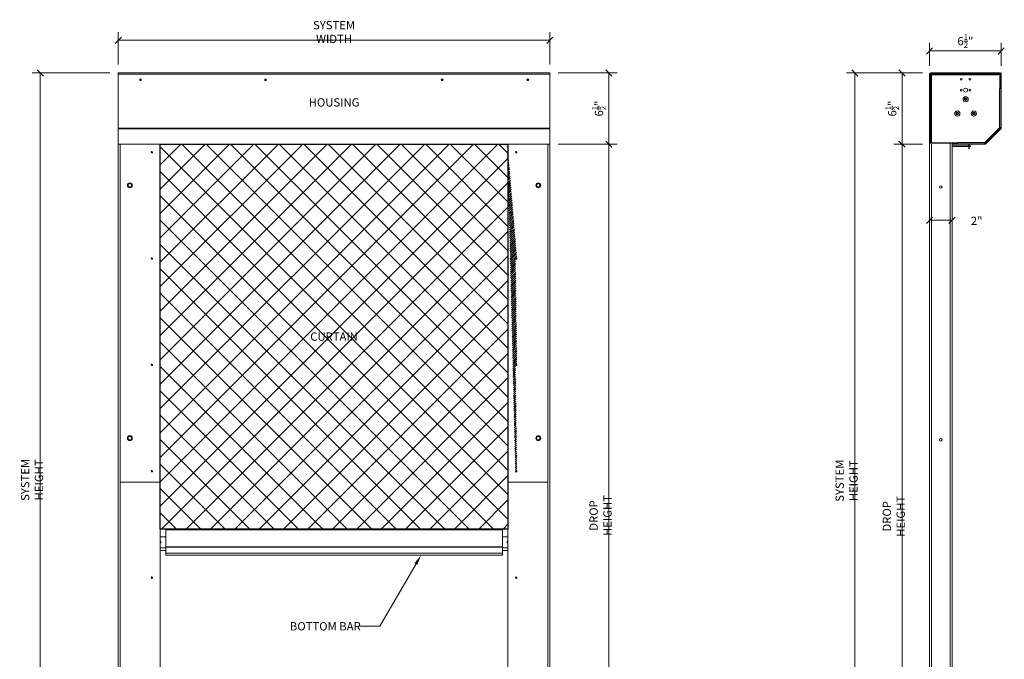
# Model space of a CAD drawing. Units: inches. Extents: x -899 to -674, y 1217 to 1330.
# Drawn here: x -899 to -809, y 1272 to 1330 of the extents above; entities that cross this region are included whole.
import ezdxf
from ezdxf import colors
from ezdxf.entities.mleader import LeaderData, LeaderLine
from ezdxf.math import Vec2, Vec3

# ---------------------------------------------------------------- set-up
doc = ezdxf.new("R2010")
doc.units = ezdxf.units.IN
doc.header["$LTSCALE"] = 24
doc.header["$MEASUREMENT"] = 0
doc.layers.get('0').update_dxf_attribs({"lineweight": 15})
doc.layers.get('Defpoints').update_dxf_attribs({"color": 254})
for name, color, linetype, lineweight in [('0 @ 12', 7, 'Continuous', 15), ('0.15mm GRAY', 8, 'Continuous', 15), ('0.30mm GREEN', 3, 'Continuous', 30)]:
    doc.layers.add(name, color=color, linetype=linetype, lineweight=lineweight)
doc.styles.add('.0625 inch - Annotative', font='ARIALN.TTF', dxfattribs={"height": 0.0625})
doc.styles.add('ROMANS', font='romans.shx', dxfattribs={"width": 0.8})
doc.dimstyles.new('.0625 inch - Annotative', dxfattribs={"dimscale": 8, "dimtxt": 0.0625, "dimasz": 0.046875, "dimexe": 0.0625, "dimexo": 0.0625, "dimgap": 0.03125, "dimtad": 1, "dimdec": 3, "dimzin": 3, "dimdsep": 46, "dimlunit": 4, "dimtxsty": 'ROMANS', "dimblk": 'OBLIQUE', "dimcen": 0.1, "dimclrd": 5, "dimclre": 5, "dimclrt": 256, "dimadec": 0, "dimazin": 0, "dimtfac": 0.6875, "dimtdec": 3, "dimtmove": 2, "dimatfit": 3, "dimfxl": 0, "dimfrac": 1, "dimtolj": 1, "dimtzin": 0, "dimlwd": -1, "dimlwe": -1, "dimarcsym": 0})

# ---------------------------------------------------------------- blocks, each defined once
blk = doc.blocks.new('M1000Rev1HousingProfile1')
at = {"linetype": 'Continuous', "lineweight": 15}
for p, q in [((-3.224, 1.564), (-3.224, -3.445)), ((-3.224, 1.564), (-3.189, 1.564)), ((-3.189, 1.564), (-3.189, -3.445)), ((-3.11, 1.446), (-3.189, 1.446)), ((-3.189, 1.446), (-3.189, 0.383)), ((-3.11, 1.446), (-3.11, 0.383)), ((-3.11, 0.147), (-3.11, 1.407)), ((-3.11, 1.407), (-2.992, 1.407)), ((-3.071, 1.486), (-3.071, 1.564)), ((-3.071, 1.564), (3.15, 1.564)), ((-3.071, 1.486), (3.15, 1.486)), ((-2.992, 1.407), (-2.992, 1.486)), ((-2.992, 1.407), (-2.992, 1.378)), ((3.081, 1.378), (-2.992, 1.378)), ((3.081, 1.486), (3.081, 1.407)), ((3.081, 1.407), (3.081, 1.378)), ((3.081, 1.407), (3.189, 1.407)), ((3.081, -4.774), (3.081, 1.378)), ((3.15, 1.486), (3.15, 1.564)), ((3.189, 1.446), (3.268, 1.446)), ((3.189, -4.814), (3.189, 1.446)), ((3.268, -4.814), (3.268, 1.446)), ((-3.189, 0.383), (-3.11, 0.383)), ((-3.189, 0.147), (-3.11, 0.147)), ((-3.081, 0.147), (-3.11, 0.147)), ((-3.081, 0.147), (-3.081, -3.382)), ((-3.189, -3.445), (-3.224, -3.445)), ((-3.177, -3.473), (-3.203, -3.498)), ((-3.203, -3.498), (-1.834, -4.867)), ((-3.11, -3.382), (-3.189, -3.382)), ((-3.177, -3.473), (-1.809, -4.842)), ((-1.718, -4.774), (-3.11, -3.382)), ((-3.11, -3.382), (-3.081, -3.382)), ((-3.04, -3.452), (-3.067, -3.479)), ((-1.899, -4.647), (-3.067, -3.479)), ((-1.899, -4.647), (-1.872, -4.62)), ((-1.859, -4.687), (-1.899, -4.647)), ((-1.859, -4.687), (-1.832, -4.66)), ((-1.809, -4.842), (-1.834, -4.867)), ((-1.781, -4.853), (-1.781, -4.889)), ((-1.781, -4.853), (1.224, -4.853)), ((-1.781, -4.889), (1.224, -4.889)), ((-1.718, -4.745), (0.723, -4.745)), ((-1.718, -4.745), (-1.718, -4.774)), ((-1.718, -4.853), (-1.718, -4.774)), ((-1.718, -4.853), (0.723, -4.853)), ((-0.437, -5.034), (-0.437, -5.113)), ((1.224, -5.034), (-0.437, -5.034)), ((1.224, -5.113), (-0.437, -5.113)), ((-0.329, -4.853), (-0.329, -4.853)), ((-0.329, -5.034), (-0.329, -4.889)), ((-0.329, -5.197), (-0.329, -5.113)), ((-0.329, -5.315), (-0.329, -5.197)), ((-0.329, -5.197), (-0.29, -5.197)), ((-0.329, -5.315), (-0.29, -5.315)), ((-0.29, -4.853), (-0.29, -4.853)), ((-0.29, -5.034), (-0.29, -4.889)), ((-0.29, -5.197), (-0.29, -5.113)), ((-0.29, -5.315), (-0.29, -5.197)), ((0.723, -4.774), (0.723, -4.745)), ((3.081, -4.774), (0.723, -4.774)), ((0.723, -4.774), (0.723, -4.853)), ((0.925, -4.774), (1.055, -4.834)), ((1.083, -4.774), (1.055, -4.834)), ((1.224, -4.814), (1.391, -4.814)), ((1.391, -4.814), (3.176, -4.814)), ((1.502, -4.774), (1.463, -4.814)), ((1.552, -4.774), (1.513, -4.814)), ((1.662, -4.793), (1.646, -4.814)), ((1.662, -4.793), (1.681, -4.774)), ((1.683, -4.814), (1.662, -4.793)), ((1.753, -4.814), (1.792, -4.774)), ((2.983, -4.814), (2.943, -4.774)), ((3.094, -4.814), (3.055, -4.774)), ((3.189, -4.774), (3.081, -4.774)), ((3.176, -4.814), (3.189, -4.814)), ((3.268, -4.814), (3.189, -4.814))]:
    blk.add_line(p, q, dxfattribs=at)
for centre, radius in [((-0.394, 0.984), 0.0807), ((0.394, 0.984), 0.0807), ((-0.394, 0), 0.0807), ((0, 0), 0.179), ((0.394, 0), 0.0807), ((0, -0.817), 0.236), ((-0.75, -2.117), 0.236), ((0.75, -2.117), 0.236)]:
    blk.add_circle(centre, radius, dxfattribs=at)
for centre, radius, start, end in [((-3.071, 1.446), 0.118, 90, 180), ((-3.071, 1.446), 0.0394, 90, 180), ((-2.963, 1.339), 0.147, 101.36924, 152.30569), ((3.15, 1.446), 0.118, 0, 90), ((3.15, 1.446), 0.0394, 0, 90), ((0, -0.817), 0.118, 150, 210), ((-0.083, -0.766), 0.0205, 157.25845, 250.60853), ((-0.083, -0.869), 0.0205, 109.39147, 202.74155), ((0, -0.817), 0.118, 90, 150), ((-0.086, -0.771), 0.0205, 49.39147, 142.74155), ((0, -0.817), 0.118, 210, 270), ((-0.086, -0.864), 0.0205, 217.25845, 310.60853), ((-0.106, -0.83), 0.0472, 15.70088, 70.60853), ((-0.106, -0.805), 0.0472, 289.39147, 344.29912), ((-0.042, -0.719), 0.0472, 229.39147, 284.29912), ((-0.042, -0.915), 0.0472, 75.70088, 130.60853), ((-0.064, -0.732), 0.0472, 315.70088, 10.60853), ((-0.064, -0.903), 0.0472, 349.39147, 44.29912), ((0.003, -0.72), 0.0205, 97.25845, 190.60853), ((0, -0.817), 0.118, 30, 90), ((-0.003, -0.72), 0.0205, 349.39147, 82.74155), ((0, -0.817), 0.118, 270, 330), ((0.064, -0.732), 0.0472, 169.39147, 224.29912), ((0.064, -0.903), 0.0472, 135.70088, 190.60853), ((0.042, -0.719), 0.0472, 255.70088, 310.60853), ((0.042, -0.915), 0.0472, 49.39147, 104.29912), ((0.106, -0.83), 0.0472, 109.39147, 164.29912), ((0.106, -0.805), 0.0472, 195.70088, 250.60853), ((0.086, -0.771), 0.0205, 37.25845, 130.60853), ((0.086, -0.864), 0.0205, 229.39147, 322.74155), ((0.083, -0.766), 0.0205, 289.39147, 22.74155), ((0.083, -0.869), 0.0205, 337.25845, 70.60853), ((0, -0.817), 0.118, 330, 30), ((0.003, -0.915), 0.0205, 169.39147, 262.74155), ((-0.003, -0.915), 0.0205, 277.25845, 10.60853), ((-0.75, -2.117), 0.118, 150, 210), ((-0.833, -2.066), 0.0205, 157.25845, 250.60853), ((-0.833, -2.168), 0.0205, 109.39147, 202.74155), ((-0.75, -2.117), 0.118, 90, 150), ((-0.836, -2.07), 0.0205, 49.39147, 142.74155), ((-0.75, -2.117), 0.118, 210, 270), ((-0.836, -2.163), 0.0205, 217.25845, 310.60853), ((-0.856, -2.129), 0.0472, 15.70088, 70.60853), ((-0.856, -2.104), 0.0472, 289.39147, 344.29912), ((-0.792, -2.019), 0.0472, 229.39147, 284.29912), ((-0.792, -2.215), 0.0472, 75.70088, 130.60853), ((-0.814, -2.031), 0.0472, 315.70088, 10.60853), ((-0.814, -2.202), 0.0472, 349.39147, 44.29912), ((-0.748, -2.019), 0.0205, 97.25845, 190.60853), ((-0.748, -2.214), 0.0205, 169.39147, 262.74155), ((-0.75, -2.117), 0.118, 30, 90), ((-0.753, -2.019), 0.0205, 349.39147, 82.74155), ((-0.75, -2.117), 0.118, 270, 330), ((-0.753, -2.214), 0.0205, 277.25845, 10.60853), ((-0.686, -2.031), 0.0472, 169.39147, 224.29912), ((-0.686, -2.202), 0.0472, 135.70088, 190.60853), ((-0.708, -2.019), 0.0472, 255.70088, 310.60853), ((-0.708, -2.215), 0.0472, 49.39147, 104.29912), ((-0.644, -2.129), 0.0472, 109.39147, 164.29912), ((-0.644, -2.104), 0.0472, 195.70088, 250.60853), ((-0.664, -2.07), 0.0205, 37.25845, 130.60853), ((-0.664, -2.163), 0.0205, 229.39147, 322.74155), ((-0.667, -2.066), 0.0205, 289.39147, 22.74155), ((-0.667, -2.168), 0.0205, 337.25845, 70.60853), ((-0.75, -2.117), 0.118, 330, 30), ((0.75, -2.117), 0.118, 150, 210), ((0.667, -2.066), 0.0205, 157.25845, 250.60853), ((0.667, -2.168), 0.0205, 109.39147, 202.74155), ((0.75, -2.117), 0.118, 90, 150), ((0.664, -2.07), 0.0205, 49.39147, 142.74155), ((0.75, -2.117), 0.118, 210, 270), ((0.664, -2.163), 0.0205, 217.25845, 310.60853), ((0.644, -2.129), 0.0472, 15.70088, 70.60853), ((0.644, -2.104), 0.0472, 289.39147, 344.29912), ((0.708, -2.019), 0.0472, 229.39147, 284.29912), ((0.708, -2.215), 0.0472, 75.70088, 130.60853), ((0.686, -2.031), 0.0472, 315.70088, 10.60853), ((0.686, -2.202), 0.0472, 349.39147, 44.29912), ((0.753, -2.019), 0.0205, 97.25845, 190.60853), ((0.753, -2.214), 0.0205, 169.39147, 262.74155), ((0.75, -2.117), 0.118, 30, 90), ((0.748, -2.019), 0.0205, 349.39147, 82.74155), ((0.75, -2.117), 0.118, 270, 330), ((0.748, -2.214), 0.0205, 277.25845, 10.60853), ((0.814, -2.031), 0.0472, 169.39147, 224.29912), ((0.814, -2.202), 0.0472, 135.70088, 190.60853), ((0.792, -2.019), 0.0472, 255.70088, 310.60853), ((0.792, -2.215), 0.0472, 49.39147, 104.29912), ((0.856, -2.129), 0.0472, 109.39147, 164.29912), ((0.856, -2.104), 0.0472, 195.70088, 250.60853), ((0.836, -2.07), 0.0205, 37.25845, 130.60853), ((0.836, -2.163), 0.0205, 229.39147, 322.74155), ((0.833, -2.066), 0.0205, 289.39147, 22.74155), ((0.833, -2.168), 0.0205, 337.25845, 70.60853), ((0.75, -2.117), 0.118, 330, 30), ((-3.15, -3.445), 0.0748, 180, 225), ((-3.15, -3.445), 0.0394, 180, 225), ((-2.963, -3.375), 0.147, 183.03199, 225), ((-1.755, -4.583), 0.147, 225, 266.96801), ((-1.781, -4.814), 0.0748, 225, 270), ((-1.781, -4.814), 0.0394, 225, 270), ((2.821, -4.798), 0.0394, 336.19403, 36.6096), ((2.821, -4.798), 0.118, 352.26758, 11.466)]:
    blk.add_arc(centre, radius, start, end, dxfattribs=at)
blk = doc.blocks.new('BottomBarElevation')
for p, q in [((-15.25, 0.956), (-15.75, 0.956)), ((-15.75, 0.956), (-15.75, -0.292)), ((-15.25, 1.644), (15.25, 1.644)), ((-15.25, 1.644), (-15.25, 1.569)), ((15.25, 1.569), (-15.25, 1.569)), ((-15.25, 0.028), (-15.25, 1.569)), ((15.25, 1.644), (15.25, 1.569)), ((15.25, 0.028), (15.25, 1.569)), ((15.25, 0.956), (15.75, 0.956)), ((15.75, 0.956), (15.75, -0.292)), ((15.25, 0.028), (-15.25, 0.028)), ((-15.25, 0.028), (-15.25, 0)), ((-15.25, 0), (15.25, 0)), ((-15.25, 0), (-15.25, -0.531)), ((15.25, 0), (15.25, 0.028)), ((15.25, -0.531), (15.25, 0)), ((-15.75, -0.044), (-15.25, -0.044)), ((-15.75, -0.292), (-15.25, -0.292)), ((-15.25, -0.531), (15.25, -0.531)), ((-15.25, -0.726), (-15.25, -0.531)), ((15.25, -0.726), (-15.25, -0.726)), ((15.75, -0.044), (15.25, -0.044)), ((15.25, -0.292), (15.75, -0.292)), ((15.25, -0.531), (15.25, -0.726))]:
    blk.add_line(p, q)
for centre, start, end in [((-15.75, 0.456), 0, 90), ((-15.75, 0.456), 270, 0), ((15.75, 0.456), 90, 270)]:
    blk.add_arc(centre, 0.0955, start, end)
blk = doc.blocks.new('_Oblique')
at = {"color": 0, "linetype": 'ByBlock', "lineweight": -2}
blk.add_line((-0.5, -0.5), (0.5, 0.5), dxfattribs=at)
blk = doc.blocks.new('*D4858')
at = {"color": 5}
for p, q in [((-849.741, 1318.948), (-844.402, 1318.948)), ((-845.152, 1251.653), (-845.152, 1318.948)), ((-849.741, 1251.653), (-844.402, 1251.653))]:
    blk.add_line(p, q, dxfattribs=at)
at = {"layer": 'Defpoints', "color": 0}
for p in [(-850.491, 1318.948), (-845.152, 1318.948), (-850.491, 1251.653)]:
    blk.add_point(p, dxfattribs=at)
at = {"color": 5, "xscale": 0.5625, "yscale": 0.5625, "zscale": 0.5625}
for p, rotation in [((-845.152, 1318.948), 90), ((-845.152, 1251.653), 270)]:
    blk.add_blockref('_Oblique', p, dxfattribs=dict(at, rotation=rotation))
at = {"insert": (-845.902, 1285.3), "char_height": 0.75, "attachment_point": 5, "rotation": 90, "style": 'ROMANS'}
blk.add_mtext('\\A1;DROP HEIGHT', dxfattribs=at)
blk = doc.blocks.new('*D4859')
at = {"color": 5}
for p, q in [((-849.741, 1325.401), (-844.402, 1325.401)), ((-845.152, 1325.401), (-845.152, 1318.948)), ((-849.741, 1318.948), (-844.402, 1318.948))]:
    blk.add_line(p, q, dxfattribs=at)
at = {"layer": 'Defpoints', "color": 0}
for p in [(-850.491, 1325.401), (-850.491, 1318.948), (-845.152, 1318.948)]:
    blk.add_point(p, dxfattribs=at)
at = {"color": 5, "xscale": 0.5625, "yscale": 0.5625, "zscale": 0.5625}
for p, rotation in [((-845.152, 1325.401), 90), ((-845.152, 1318.948), 270)]:
    blk.add_blockref('_Oblique', p, dxfattribs=dict(at, rotation=rotation))
at = {"insert": (-846.042, 1322.174), "char_height": 0.75, "attachment_point": 5, "rotation": 90, "style": 'ROMANS'}
blk.add_mtext('\\A1;6{\\H0.6875x;\\S1/2;}"', dxfattribs=at)
blk = doc.blocks.new('*D4860')
at = {"color": 5}
for p, q in [((-890.341, 1325.401), (-897.402, 1325.401)), ((-896.652, 1325.401), (-896.652, 1251.653)), ((-890.341, 1251.653), (-897.402, 1251.653))]:
    blk.add_line(p, q, dxfattribs=at)
at = {"layer": 'Defpoints', "color": 0}
for p in [(-889.591, 1325.401), (-896.652, 1251.653), (-889.591, 1251.653)]:
    blk.add_point(p, dxfattribs=at)
at = {"color": 5, "xscale": 0.5625, "yscale": 0.5625, "zscale": 0.5625}
for p, rotation in [((-896.652, 1325.401), 90), ((-896.652, 1251.653), 270)]:
    blk.add_blockref('_Oblique', p, dxfattribs=dict(at, rotation=rotation))
at = {"insert": (-897.402, 1288.527), "char_height": 0.75, "attachment_point": 5, "rotation": 90, "style": 'ROMANS'}
blk.add_mtext('\\A1;SYSTEM HEIGHT', dxfattribs=at)
blk = doc.blocks.new('*D4861')
at = {"color": 5}
for p, q in [((-889.591, 1326.151), (-889.591, 1329.104)), ((-850.491, 1326.151), (-850.491, 1329.104)), ((-889.591, 1328.354), (-850.491, 1328.354))]:
    blk.add_line(p, q, dxfattribs=at)
at = {"layer": 'Defpoints', "color": 0}
for p in [(-850.491, 1328.354), (-889.591, 1325.401), (-850.491, 1325.401)]:
    blk.add_point(p, dxfattribs=at)
at = {"color": 5, "xscale": 0.5625, "yscale": 0.5625, "zscale": 0.5625, "rotation": 180}
blk.add_blockref('_Oblique', (-889.591, 1328.354), dxfattribs=at)
at = {"color": 5, "xscale": 0.5625, "yscale": 0.5625, "zscale": 0.5625}
blk.add_blockref('_Oblique', (-850.491, 1328.354), dxfattribs=at)
at = {"insert": (-870.041, 1329.104), "char_height": 0.75, "attachment_point": 5, "style": 'ROMANS'}
blk.add_mtext('\\A1;SYSTEM WIDTH', dxfattribs=at)
blk = doc.blocks.new('*D4862')
at = {"color": 5}
for p, q in [((-816.098, 1326.033), (-816.098, 1328.139)), ((-809.605, 1326.033), (-809.605, 1328.139)), ((-816.098, 1327.389), (-809.605, 1327.389))]:
    blk.add_line(p, q, dxfattribs=at)
at = {"layer": 'Defpoints', "color": 0}
for p in [(-809.605, 1327.389), (-816.098, 1325.283), (-809.605, 1325.283)]:
    blk.add_point(p, dxfattribs=at)
at = {"color": 5, "xscale": 0.5625, "yscale": 0.5625, "zscale": 0.5625, "rotation": 180}
blk.add_blockref('_Oblique', (-816.098, 1327.389), dxfattribs=at)
at = {"color": 5, "xscale": 0.5625, "yscale": 0.5625, "zscale": 0.5625}
blk.add_blockref('_Oblique', (-809.605, 1327.389), dxfattribs=at)
at = {"insert": (-812.852, 1328.279), "char_height": 0.75, "attachment_point": 5, "style": 'ROMANS'}
blk.add_mtext('\\A1;6{\\H0.6875x;\\S1/2;}"', dxfattribs=at)
blk = doc.blocks.new('*D4863')
at = {"color": 5}
for p, q in [((-816.729, 1325.401), (-819.336, 1325.401)), ((-818.586, 1325.401), (-818.586, 1318.948)), ((-816.729, 1318.948), (-819.336, 1318.948))]:
    blk.add_line(p, q, dxfattribs=at)
at = {"layer": 'Defpoints', "color": 0}
for p in [(-815.979, 1325.401), (-818.586, 1318.948), (-815.979, 1318.948)]:
    blk.add_point(p, dxfattribs=at)
at = {"color": 5, "xscale": 0.5625, "yscale": 0.5625, "zscale": 0.5625}
for p, rotation in [((-818.586, 1325.401), 90), ((-818.586, 1318.948), 270)]:
    blk.add_blockref('_Oblique', p, dxfattribs=dict(at, rotation=rotation))
at = {"insert": (-819.476, 1322.174), "char_height": 0.75, "attachment_point": 5, "rotation": 90, "style": 'ROMANS'}
blk.add_mtext('\\A1;6{\\H0.6875x;\\S1/2;}"', dxfattribs=at)
blk = doc.blocks.new('*D4864')
at = {"color": 5}
blk.add_line((-814.054, 1312.052), (-816.098, 1312.052), dxfattribs=at)
at = {"layer": 'Defpoints', "color": 0}
for p in [(-816.098, 1312.052), (-816.098, 1312.052), (-814.054, 1312.052)]:
    blk.add_point(p, dxfattribs=at)
at = {"color": 5, "xscale": 0.5625, "yscale": 0.5625, "zscale": 0.5625, "rotation": 180}
blk.add_blockref('_Oblique', (-816.098, 1312.052), dxfattribs=at)
at = {"color": 5, "xscale": 0.5625, "yscale": 0.5625, "zscale": 0.5625}
blk.add_blockref('_Oblique', (-814.054, 1312.052), dxfattribs=at)
at = {"insert": (-811.828, 1311.996), "char_height": 0.75, "attachment_point": 5, "style": 'ROMANS'}
blk.add_mtext('\\A1;2"', dxfattribs=at)
blk = doc.blocks.new('*D4865')
at = {"color": 5}
for p, q in [((-816.729, 1325.401), (-823.612, 1325.401)), ((-822.862, 1325.401), (-822.862, 1251.501)), ((-816.729, 1251.501), (-823.612, 1251.501))]:
    blk.add_line(p, q, dxfattribs=at)
at = {"layer": 'Defpoints', "color": 0}
for p in [(-815.979, 1325.401), (-822.862, 1251.501), (-815.979, 1251.501)]:
    blk.add_point(p, dxfattribs=at)
at = {"color": 5, "xscale": 0.5625, "yscale": 0.5625, "zscale": 0.5625}
for p, rotation in [((-822.862, 1325.401), 90), ((-822.862, 1251.501), 270)]:
    blk.add_blockref('_Oblique', p, dxfattribs=dict(at, rotation=rotation))
at = {"insert": (-823.612, 1288.451), "char_height": 0.75, "attachment_point": 5, "rotation": 90, "style": 'ROMANS'}
blk.add_mtext('\\A1;SYSTEM HEIGHT', dxfattribs=at)
blk = doc.blocks.new('*D4866')
at = {"color": 5}
for p, q in [((-816.848, 1318.948), (-819.336, 1318.948)), ((-818.586, 1318.948), (-818.586, 1251.501)), ((-816.848, 1251.501), (-819.336, 1251.501))]:
    blk.add_line(p, q, dxfattribs=at)
at = {"layer": 'Defpoints', "color": 0}
for p in [(-816.098, 1318.948), (-818.586, 1251.501), (-816.098, 1251.501)]:
    blk.add_point(p, dxfattribs=at)
at = {"color": 5, "xscale": 0.5625, "yscale": 0.5625, "zscale": 0.5625}
for p, rotation in [((-818.586, 1318.948), 90), ((-818.586, 1251.501), 270)]:
    blk.add_blockref('_Oblique', p, dxfattribs=dict(at, rotation=rotation))
at = {"insert": (-819.336, 1285.224), "char_height": 0.75, "attachment_point": 5, "rotation": 90, "style": 'ROMANS'}
blk.add_mtext('\\A1;DROP HEIGHT', dxfattribs=at)

msp = doc.modelspace()

# ---------------------------------------------------------------- hatches: boundary and pattern name
at = {"layer": '0.15mm GRAY'}
h = msp.add_hatch(dxfattribs=at)
h.set_pattern_fill('ANSI37', color=256, scale=12.5)
h.set_pattern_definition([(45, (-1e-13, -0.2052), (-1.1048543, 1.1048543), []), (135, (-1e-13, -0.2052), (-1.1048543, -1.1048543), [])])
h.paths.add_polyline_path([(-885.7909, 1318.9479), (-854.2909, 1318.9479), (-854.2909, 1284.0664), (-885.7909, 1284.0664)])
at = {"layer": '0.30mm GREEN'}
h = msp.add_hatch(dxfattribs=at)
h.set_pattern_fill('ANSI31', color=256)
edge = h.paths.add_edge_path()
edge.add_arc((-853.5409, 1289.305), 0.065, 0, 360)
edge = h.paths.add_edge_path(flags=17)
edge.add_arc((-853.5409, 1298.9416), 0.065, 0, 360)
edge = h.paths.add_edge_path()
edge.add_arc((-853.5409, 1318.2148), 0.065, 0, 360)
edge = h.paths.add_edge_path(flags=17)
edge.add_arc((-853.5409, 1308.5782), 0.065, 0, 360)
edge = h.paths.add_edge_path()
edge.add_arc((-853.5409, 1318.2148), 0.065, 0, 360)
edge = h.paths.add_edge_path()
edge.add_line((-854.3509, 1319.1031), (-854.3509, 1319.1531))
edge.add_arc((-853.5409, 1308.5778), 0.065, 0, 179.821422)
edge.add_arc((-853.5409, 1298.9408), 0.065, 0, 179.647635)
edge.add_arc((-853.5409, 1289.3038), 0.065, 0, 179.470996)

# ---------------------------------------------------------------- linework, layer by layer
at = {"linetype": 'Continuous', "lineweight": 15}
for p, q in [((-889.5909, 1325.4008), (-850.4909, 1325.4008)), ((-889.5909, 1325.2865), (-889.5909, 1325.4008)), ((-850.4909, 1325.2865), (-889.5909, 1325.2865)), ((-889.5909, 1325.2851), (-889.5909, 1325.2865)), ((-889.5909, 1325.2851), (-889.5909, 1319.3081)), ((-850.4909, 1325.2851), (-889.5909, 1325.2851)), ((-850.4909, 1325.4008), (-850.4909, 1325.2865)), ((-850.4909, 1325.2865), (-850.4909, 1325.2851)), ((-850.4909, 1325.2851), (-850.4909, 1319.3081)), ((-889.5909, 1320.3916), (-850.4909, 1320.3916)), ((-850.4909, 1320.3387), (-889.5909, 1320.3387)), ((-889.5909, 1319.3081), (-889.5909, 1319.2151)), ((-889.5909, 1319.2151), (-889.5909, 1319.1531)), ((-850.4909, 1319.3081), (-850.4909, 1319.2151)), ((-850.4909, 1319.1531), (-850.4909, 1319.2151)), ((-889.5909, 1251.6531), (-889.5909, 1319.1531)), ((-889.5909, 1318.9479), (-850.4909, 1318.9479)), ((-889.4159, 1251.6531), (-889.4159, 1318.9479)), ((-885.7909, 1251.6531), (-885.7909, 1318.9479)), ((-850.4909, 1318.9479), (-864.0409, 1318.9479)), ((-854.2909, 1318.9479), (-854.2909, 1251.6531)), ((-850.6659, 1318.9479), (-850.6659, 1251.6531)), ((-850.4909, 1319.1031), (-850.4909, 1319.1531)), ((-850.4909, 1319.1031), (-850.4909, 1251.6531)), ((-816.0981, 1319.0623), (-816.0981, 1251.5005)), ((-815.9231, 1318.9479), (-815.9231, 1251.5005)), ((-814.2291, 1319.0623), (-814.2291, 1251.5005)), ((-814.0541, 1318.9479), (-814.0541, 1251.5005)), ((-885.7909, 1288.3048), (-889.4159, 1288.3048)), ((-854.2909, 1288.3048), (-850.6659, 1288.3048))]:
    msp.add_line(p, q, dxfattribs=at)
for centre, radius in [((-887.5889, 1324.7851), 0.086), ((-887.5889, 1324.7851), 0.0545), ((-876.2409, 1324.7851), 0.086), ((-876.2409, 1324.7851), 0.0545), ((-860.2409, 1324.7851), 0.086), ((-860.2409, 1324.7851), 0.0545), ((-852.4909, 1324.7851), 0.086), ((-852.4909, 1324.7851), 0.0545), ((-886.5409, 1318.2174), 0.065), ((-853.5409, 1318.2148), 0.065), ((-853.5409, 1318.2148), 0.065), ((-888.5409, 1315.2148), 0.219), ((-888.5409, 1315.2148), 0.1538), ((-851.5409, 1315.2148), 0.219), ((-851.5409, 1315.2148), 0.1538), ((-815.0761, 1315.0623), 0.109), ((-886.5409, 1308.5808), 0.065), ((-853.5409, 1308.5782), 0.065), ((-886.5409, 1298.9442), 0.065), ((-853.5409, 1298.9416), 0.065), ((-888.5409, 1292.3076), 0.219), ((-888.5409, 1292.3076), 0.1538), ((-851.5409, 1292.305), 0.219), ((-851.5409, 1292.305), 0.1538), ((-815.0761, 1292.1553), 0.109), ((-886.5409, 1289.3076), 0.065), ((-853.5409, 1289.305), 0.065), ((-886.5409, 1279.671), 0.065), ((-853.5409, 1279.6684), 0.065)]:
    msp.add_circle(centre, radius, dxfattribs=at)
for centre, end in [((-886.5409, 1308.5804), 179.823706), ((-853.5409, 1308.5778), 179.821422), ((-886.5409, 1298.9434), 179.647409), ((-853.5409, 1298.9408), 179.647635), ((-886.5409, 1289.3064), 179.471108), ((-853.5409, 1289.3038), 179.470996), ((-886.5409, 1279.6694), 179.294804), ((-853.5409, 1279.6668), 179.294716)]:
    msp.add_arc(centre, 0.065, 0, end, dxfattribs=at)
at = {"layer": '0.30mm GREEN', "color": 7}
msp.add_lwpolyline([(-885.7909, 1318.9479), (-854.2909, 1318.9479), (-854.2909, 1284.0664), (-885.7909, 1284.0664)], close=True, dxfattribs=at)

# ---------------------------------------------------------------- block references
at = {"linetype": 'Continuous', "lineweight": 15, "xscale": -1}
msp.add_blockref('M1000Rev1HousingProfile1', (-812.8299, 1323.8364), dxfattribs=at)
at = {"color": 7}
msp.add_blockref('BottomBarElevation', (-870.0409, 1282.4226), dxfattribs=at)

# ---------------------------------------------------------------- texts
at = {"layer": '0 @ 12', "color": 7, "char_height": 0.75, "attachment_point": 5, "style": '.0625 inch - Annotative'}
for s, insert in [('HOUSING', (-870.0409, 1322.7278)), ('CURTAIN', (-870.0409, 1301.5072))]:
    msp.add_mtext_dynamic_manual_height_columns(s, width=4.18789, gutter_width=3.75, heights=[0], dxfattribs=dict(at, insert=insert))

# ---------------------------------------------------------------- dimensions: what is measured, and where the dimension line sits
at = {"layer": '0 @ 12', "color": 7}
dim = msp.add_linear_dim(base=(-850.4909, 1328.3542), p1=(-889.5909, 1325.4008), p2=(-850.4909, 1325.4008), text='SYSTEM WIDTH', dimstyle='.0625 inch - Annotative', override={"dimscale": 12, "dimtix": 0, "dimtofl": 1, "dimtmove": 2, "dimatfit": 3, "dimfxl": 0.125, "dimtfill": 1}, dxfattribs=at)
dim.commit()
dim.dimension.update_dxf_attribs({"geometry": '*D4861', "text_midpoint": (-870.0409, 1329.1042)})
dim = msp.add_linear_dim(base=(-809.6055, 1327.3888), p1=(-816.0976, 1325.2827), p2=(-809.6055, 1325.2827), dimstyle='.0625 inch - Annotative', override={"dimscale": 12, "dimtix": 0, "dimtofl": 1, "dimtmove": 2, "dimatfit": 3, "dimfxl": 0.125, "dimtfill": 1}, dxfattribs=at)
dim.commit()
dim.dimension.update_dxf_attribs({"geometry": '*D4862', "text_midpoint": (-812.8515, 1328.2794)})
for base, p1, p2, text, picture, middle in [((-896.6518, 1251.6531), (-889.5909, 1325.4008), (-889.5909, 1251.6531), 'SYSTEM HEIGHT', '*D4860', (-897.4018, 1288.527)), ((-822.8625, 1251.5005), (-815.9795, 1325.4008), (-815.9795, 1251.5005), 'SYSTEM HEIGHT', '*D4865', (-823.6125, 1288.4507)), ((-845.1517, 1318.9479), (-850.4909, 1251.6531), (-850.4909, 1318.9479), 'DROP HEIGHT', '*D4858', (-845.9017, 1285.3005)), ((-818.5856, 1251.5005), (-816.0976, 1318.9479), (-816.0976, 1251.5005), 'DROP HEIGHT', '*D4866', (-819.3356, 1285.2242))]:
    dim = msp.add_linear_dim(base=base, p1=p1, p2=p2, angle=90, text=text, dimstyle='.0625 inch - Annotative', override={"dimscale": 12, "dimtix": 0, "dimtofl": 1, "dimtmove": 2, "dimatfit": 3, "dimfxl": 0.125, "dimtfill": 1}, dxfattribs=at)
    dim.commit()
    dim.dimension.update_dxf_attribs({"geometry": picture, "text_midpoint": middle})
for base, p1, p2, picture, middle in [((-845.1517, 1318.9479), (-850.4909, 1325.4008), (-850.4909, 1318.9479), '*D4859', (-846.0424, 1322.1744)), ((-818.5856, 1318.9479), (-815.9795, 1325.4008), (-815.9795, 1318.9479), '*D4863', (-819.4762, 1322.1744))]:
    dim = msp.add_linear_dim(base=base, p1=p1, p2=p2, angle=90, dimstyle='.0625 inch - Annotative', override={"dimscale": 12, "dimtix": 0, "dimtofl": 1, "dimtmove": 2, "dimatfit": 3, "dimfxl": 0.125, "dimtfill": 1}, dxfattribs=at)
    dim.commit()
    dim.dimension.update_dxf_attribs({"geometry": picture, "text_midpoint": middle})
dim = msp.add_linear_dim(base=(-816.0981, 1312.0524), p1=(-814.0541, 1312.0524), p2=(-816.0981, 1312.0524), dimstyle='.0625 inch - Annotative', override={"dimscale": 12, "dimtix": 0, "dimtofl": 1, "dimtmove": 2, "dimatfit": 3, "dimfxl": 0.125, "dimtfill": 1}, dxfattribs=at)
dim.commit()
dim.dimension.update_dxf_attribs({"geometry": '*D4864', "text_midpoint": (-811.8278, 1311.9958), "dimtype": 160})

# ---------------------------------------------------------------- leaders
ml = msp.add_multileader_mtext('Standard', dxfattribs=at)
ml.set_content('BOTTOM BAR', color=7, style='ROMANS')
ml.set_leader_properties(color=5, linetype='ByLayer', lineweight=-1)
ml.build(insert=Vec2(0, 0))
ml.multileader.update_dxf_attribs({"text_left_attachment_type": 2, "text_right_attachment_type": 2, "dogleg_length": 0.125, "arrow_head_size": 0.9, "scale": 12})
ctx = ml.context
ctx.base_point, ctx.scale, ctx.char_height, ctx.arrow_head_size, ctx.landing_gap_size, ctx.plane_origin = Vec3(-874.7946, 1275.2625), 12, 0.75, 0.9, 0.75, Vec3(-867.4013, 1281.6968)
ctx.left_attachment, ctx.right_attachment = 2, 2
notes = []
notes.append((ctx, [(1, (1, 1, 0), (-865.901, 1275.2625), (-1, 0), 1.8221, [(0, [(-862.1663, 1281.6968)], 0, [])])]))
ctx.mtext.insert, ctx.mtext.flow_direction = Vec3(-874.0446, 1275.6375), 5
for ctx, leaders in notes:
    for number, flags, end, landing, length, lines in leaders:
        leader = LeaderData()
        leader.index, (leader.has_last_leader_line, leader.has_dogleg_vector, leader.attachment_direction) = number, flags
        leader.last_leader_point, leader.dogleg_vector, leader.dogleg_length = Vec3(end), Vec3(landing), length
        for number, points, colour, breaks in lines:
            line = LeaderLine()
            line.index, line.vertices, line.color, line.breaks = number, Vec3.list(points), colors.encode_raw_color(colour), breaks
            leader.lines.append(line)
        ctx.leaders.append(leader)

doc.saveas('drawing.dxf')
